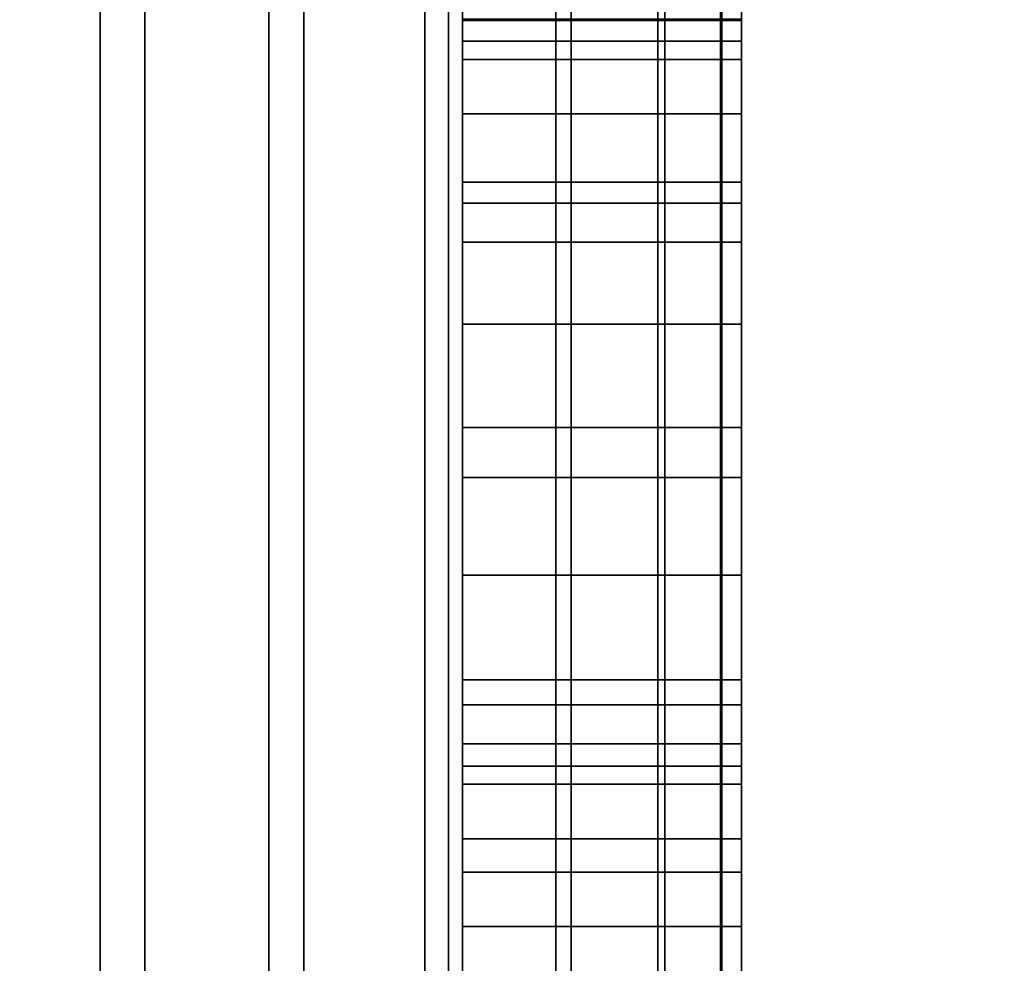
# Model space of a CAD drawing. Extents: x -0.051 to 0.051, y -0.862 to 0.
# Drawn here: x 0.007 to 0.008, y -0.613 to -0.612 of the extents above; entities that cross this region are included whole.
import ezdxf

# ---------------------------------------------------------------- set-up
doc = ezdxf.new("R2010")
doc.units = 0
for name, color, linetype in [('L13_GEH_USE_FARBE', 7, 'CONTINUOUS'), ('L14_SYMBOL_SCHWARZ', 7, 'CONTINUOUS'), ('L15_FUNKTIONSTASTE_ROT', 7, 'CONTINUOUS'), ('L16_FUNK_BLAU1', 7, 'CONTINUOUS'), ('L17_SYMBOL_SCHWARZ1', 7, 'CONTINUOUS'), ('L5_ROHR_FARBE11', 7, 'CONTINUOUS'), ('L6_ROHR_FARBE2', 7, 'CONTINUOUS')]:
    doc.layers.add(name, color=color, linetype=linetype)

msp = doc.modelspace()

# ---------------------------------------------------------------- linework, layer by layer
at = {"layer": 'L13_GEH_USE_FARBE', "color": 253, "invisible_edges": 9}
for points in [[(0.006916, -0.590342, 0.138448), (0.00704, -0.630342, 0.138454), (0.006916, -0.630342, 0.138448), (0.006916, -0.590342, 0.138448)], [(0.00704, -0.630342, 0.138454), (0.006916, -0.590342, 0.138448), (0.00704, -0.590342, 0.138454), (0.00704, -0.630342, 0.138454)], [(0.007072, -0.630342, 0.062403), (0.006953, -0.590342, 0.0624), (0.006953, -0.630342, 0.0624), (0.007072, -0.630342, 0.062403)], [(0.006953, -0.590342, 0.0624), (0.007072, -0.630342, 0.062403), (0.007072, -0.590342, 0.062403), (0.006953, -0.590342, 0.0624)], [(0.00704, -0.590342, 0.138454), (0.007161, -0.630342, 0.138429), (0.00704, -0.630342, 0.138454), (0.00704, -0.590342, 0.138454)], [(0.007161, -0.630342, 0.138429), (0.00704, -0.590342, 0.138454), (0.007161, -0.590342, 0.138429), (0.007161, -0.630342, 0.138429)], [(0.007186, -0.630342, 0.062434), (0.007072, -0.590342, 0.062403), (0.007072, -0.630342, 0.062403), (0.007186, -0.630342, 0.062434)], [(0.007072, -0.590342, 0.062403), (0.007186, -0.630342, 0.062434), (0.007186, -0.590342, 0.062434), (0.007072, -0.590342, 0.062403)], [(0.007161, -0.590342, 0.138429), (0.007273, -0.630342, 0.138374), (0.007161, -0.630342, 0.138429), (0.007161, -0.590342, 0.138429)], [(0.007273, -0.630342, 0.138374), (0.007161, -0.590342, 0.138429), (0.007273, -0.590342, 0.138374), (0.007273, -0.630342, 0.138374)], [(0.00729, -0.630342, 0.062491), (0.007186, -0.590342, 0.062434), (0.007186, -0.630342, 0.062434), (0.00729, -0.630342, 0.062491)], [(0.007186, -0.590342, 0.062434), (0.00729, -0.630342, 0.062491), (0.00729, -0.590342, 0.062491), (0.007186, -0.590342, 0.062434)], [(0.007273, -0.590342, 0.138374), (0.007367, -0.630342, 0.138295), (0.007273, -0.630342, 0.138374), (0.007273, -0.590342, 0.138374)], [(0.007367, -0.630342, 0.138295), (0.007273, -0.590342, 0.138374), (0.007367, -0.590342, 0.138295), (0.007367, -0.630342, 0.138295)], [(0.007378, -0.630342, 0.06257), (0.00729, -0.590342, 0.062491), (0.00729, -0.630342, 0.062491), (0.007378, -0.630342, 0.06257)], [(0.00729, -0.590342, 0.062491), (0.007378, -0.630342, 0.06257), (0.007378, -0.590342, 0.06257), (0.00729, -0.590342, 0.062491)], [(0.007367, -0.590342, 0.138295), (0.00744, -0.630342, 0.138194), (0.007367, -0.630342, 0.138295), (0.007367, -0.590342, 0.138295)], [(0.00744, -0.630342, 0.138194), (0.007367, -0.590342, 0.138295), (0.00744, -0.590342, 0.138194), (0.00744, -0.630342, 0.138194)], [(0.007445, -0.590342, 0.062669), (0.007378, -0.630342, 0.06257), (0.007445, -0.630342, 0.062669), (0.007445, -0.590342, 0.062669)], [(0.007378, -0.630342, 0.06257), (0.007445, -0.590342, 0.062669), (0.007378, -0.590342, 0.06257), (0.007378, -0.630342, 0.06257)], [(0.00744, -0.590342, 0.138194), (0.007485, -0.630342, 0.138078), (0.00744, -0.630342, 0.138194), (0.00744, -0.590342, 0.138194)], [(0.007485, -0.630342, 0.138078), (0.00744, -0.590342, 0.138194), (0.007485, -0.590342, 0.138078), (0.007485, -0.630342, 0.138078)], [(0.007486, -0.590342, 0.06278), (0.007445, -0.630342, 0.062669), (0.007486, -0.630342, 0.06278), (0.007486, -0.590342, 0.06278)], [(0.007445, -0.630342, 0.062669), (0.007486, -0.590342, 0.06278), (0.007445, -0.590342, 0.062669), (0.007445, -0.630342, 0.062669)], [(0.007485, -0.590342, 0.138078), (0.0075, -0.630342, 0.137955), (0.007485, -0.630342, 0.138078), (0.007485, -0.590342, 0.138078)], [(0.0075, -0.630342, 0.137955), (0.007485, -0.590342, 0.138078), (0.0075, -0.590342, 0.137955), (0.0075, -0.630342, 0.137955)], [(0.0075, -0.590342, 0.062897), (0.007486, -0.630342, 0.06278), (0.0075, -0.630342, 0.062897), (0.0075, -0.590342, 0.062897)], [(0.007486, -0.630342, 0.06278), (0.0075, -0.590342, 0.062897), (0.007486, -0.590342, 0.06278), (0.007486, -0.630342, 0.06278)], [(0.0075, -0.626842, 0.065093), (0.0075, -0.590342, 0.062897), (0.0075, -0.630342, 0.062897), (0.0075, -0.626842, 0.065093)], [(0.0075, -0.590342, 0.062897), (0.0075, -0.626842, 0.065093), (0.0075, -0.593842, 0.065093), (0.0075, -0.590342, 0.062897)], [(0.0075, -0.590342, 0.137955), (0.0075, -0.626842, 0.135593), (0.0075, -0.630342, 0.137955), (0.0075, -0.590342, 0.137955)], [(0.0075, -0.626842, 0.135593), (0.0075, -0.590342, 0.137955), (0.0075, -0.593842, 0.135593), (0.0075, -0.626842, 0.135593)], [(0.0075, -0.626842, 0.135593), (0.0063, -0.593842, 0.135593), (0.0063, -0.626842, 0.135593), (0.0075, -0.626842, 0.135593)], [(0.0063, -0.593842, 0.135593), (0.0075, -0.626842, 0.135593), (0.0075, -0.593842, 0.135593), (0.0063, -0.593842, 0.135593)], [(0.0063, -0.593842, 0.065093), (0.0075, -0.626842, 0.065093), (0.0063, -0.626842, 0.065093), (0.0063, -0.593842, 0.065093)], [(0.0075, -0.626842, 0.065093), (0.0063, -0.593842, 0.065093), (0.0075, -0.593842, 0.065093), (0.0075, -0.626842, 0.065093)]]:
    msp.add_3dface(points, dxfattribs=at)
at = {"layer": 'L14_SYMBOL_SCHWARZ', "color": 7}
for points, invisible_edges in [([(0.0073, -0.612404, 0.114685), (0.0073, -0.612266, 0.113946), (0.0073, -0.611916, 0.114813), (0.0073, -0.612404, 0.114685)], 11), ([(0.0073, -0.612404, 0.117812), (0.0073, -0.612266, 0.117074), (0.0073, -0.611916, 0.117941), (0.0073, -0.612404, 0.117812)], 11), ([(0.0073, -0.611916, 0.114813), (0.0075, -0.612404, 0.114685), (0.0073, -0.612404, 0.114685), (0.0073, -0.611916, 0.114813)], 9), ([(0.0075, -0.612404, 0.114685), (0.0073, -0.611916, 0.114813), (0.0075, -0.611916, 0.114813), (0.0075, -0.612404, 0.114685)], 9), ([(0.0073, -0.611916, 0.117941), (0.0075, -0.612404, 0.117812), (0.0073, -0.612404, 0.117812), (0.0073, -0.611916, 0.117941)], 9), ([(0.0075, -0.612404, 0.117812), (0.0073, -0.611916, 0.117941), (0.0075, -0.611916, 0.117941), (0.0075, -0.612404, 0.117812)], 9), ([(0.0075, -0.612266, 0.113946), (0.0075, -0.612404, 0.114685), (0.0075, -0.611916, 0.114813), (0.0075, -0.612266, 0.113946)], 13), ([(0.0075, -0.612266, 0.117074), (0.0075, -0.612404, 0.117812), (0.0075, -0.611916, 0.117941), (0.0075, -0.612266, 0.117074)], 13), ([(0.0073, -0.612404, 0.114685), (0.0073, -0.612779, 0.113848), (0.0073, -0.612266, 0.113946), (0.0073, -0.612404, 0.114685)], 13), ([(0.0073, -0.612404, 0.117812), (0.0073, -0.612779, 0.116975), (0.0073, -0.612266, 0.117074), (0.0073, -0.612404, 0.117812)], 13), ([(0.0075, -0.612779, 0.113848), (0.0073, -0.612266, 0.113946), (0.0073, -0.612779, 0.113848), (0.0075, -0.612779, 0.113848)], 9), ([(0.0073, -0.612266, 0.113946), (0.0075, -0.612779, 0.113848), (0.0075, -0.612266, 0.113946), (0.0073, -0.612266, 0.113946)], 9), ([(0.0075, -0.612779, 0.116975), (0.0073, -0.612266, 0.117074), (0.0073, -0.612779, 0.116975), (0.0075, -0.612779, 0.116975)], 9), ([(0.0073, -0.612266, 0.117074), (0.0075, -0.612779, 0.116975), (0.0075, -0.612266, 0.117074), (0.0073, -0.612266, 0.117074)], 9), ([(0.0075, -0.612779, 0.113848), (0.0075, -0.612404, 0.114685), (0.0075, -0.612266, 0.113946), (0.0075, -0.612779, 0.113848)], 11), ([(0.0075, -0.612779, 0.116975), (0.0075, -0.612404, 0.117812), (0.0075, -0.612266, 0.117074), (0.0075, -0.612779, 0.116975)], 11), ([(0.0073, -0.612899, 0.114589), (0.0073, -0.612779, 0.113848), (0.0073, -0.612404, 0.114685), (0.0073, -0.612899, 0.114589)], 11), ([(0.0073, -0.612899, 0.117716), (0.0073, -0.612779, 0.116975), (0.0073, -0.612404, 0.117812), (0.0073, -0.612899, 0.117716)], 11), ([(0.0073, -0.612404, 0.114685), (0.0075, -0.612899, 0.114589), (0.0073, -0.612899, 0.114589), (0.0073, -0.612404, 0.114685)], 9), ([(0.0075, -0.612899, 0.114589), (0.0073, -0.612404, 0.114685), (0.0075, -0.612404, 0.114685), (0.0075, -0.612899, 0.114589)], 9), ([(0.0073, -0.612404, 0.117812), (0.0075, -0.612899, 0.117716), (0.0073, -0.612899, 0.117716), (0.0073, -0.612404, 0.117812)], 9), ([(0.0075, -0.612899, 0.117716), (0.0073, -0.612404, 0.117812), (0.0075, -0.612404, 0.117812), (0.0075, -0.612899, 0.117716)], 9), ([(0.0075, -0.612779, 0.113848), (0.0075, -0.612899, 0.114589), (0.0075, -0.612404, 0.114685), (0.0075, -0.612779, 0.113848)], 13), ([(0.0075, -0.612779, 0.116975), (0.0075, -0.612899, 0.117716), (0.0075, -0.612404, 0.117812), (0.0075, -0.612779, 0.116975)], 13), ([(0.0073, -0.612899, 0.114589), (0.0073, -0.613298, 0.113781), (0.0073, -0.612779, 0.113848), (0.0073, -0.612899, 0.114589)], 13), ([(0.0073, -0.612899, 0.117716), (0.0073, -0.613298, 0.116909), (0.0073, -0.612779, 0.116975), (0.0073, -0.612899, 0.117716)], 13), ([(0.0075, -0.613298, 0.113781), (0.0073, -0.612779, 0.113848), (0.0073, -0.613298, 0.113781), (0.0075, -0.613298, 0.113781)], 9), ([(0.0073, -0.612779, 0.113848), (0.0075, -0.613298, 0.113781), (0.0075, -0.612779, 0.113848), (0.0073, -0.612779, 0.113848)], 9), ([(0.0075, -0.613298, 0.116909), (0.0073, -0.612779, 0.116975), (0.0073, -0.613298, 0.116909), (0.0075, -0.613298, 0.116909)], 9), ([(0.0073, -0.612779, 0.116975), (0.0075, -0.613298, 0.116909), (0.0075, -0.612779, 0.116975), (0.0073, -0.612779, 0.116975)], 9), ([(0.0075, -0.613298, 0.113781), (0.0075, -0.612899, 0.114589), (0.0075, -0.612779, 0.113848), (0.0075, -0.613298, 0.113781)], 11), ([(0.0075, -0.613298, 0.116909), (0.0075, -0.612899, 0.117716), (0.0075, -0.612779, 0.116975), (0.0075, -0.613298, 0.116909)], 11), ([(0.0073, -0.613398, 0.114526), (0.0073, -0.613298, 0.113781), (0.0073, -0.612899, 0.114589), (0.0073, -0.613398, 0.114526)], 11), ([(0.0073, -0.613398, 0.117653), (0.0073, -0.613298, 0.116909), (0.0073, -0.612899, 0.117716), (0.0073, -0.613398, 0.117653)], 11), ([(0.0073, -0.612899, 0.114589), (0.0075, -0.613398, 0.114526), (0.0073, -0.613398, 0.114526), (0.0073, -0.612899, 0.114589)], 9), ([(0.0075, -0.613398, 0.114526), (0.0073, -0.612899, 0.114589), (0.0075, -0.612899, 0.114589), (0.0075, -0.613398, 0.114526)], 9), ([(0.0073, -0.612899, 0.117716), (0.0075, -0.613398, 0.117653), (0.0073, -0.613398, 0.117653), (0.0073, -0.612899, 0.117716)], 9), ([(0.0075, -0.613398, 0.117653), (0.0073, -0.612899, 0.117716), (0.0075, -0.612899, 0.117716), (0.0075, -0.613398, 0.117653)], 9), ([(0.0075, -0.613298, 0.113781), (0.0075, -0.613398, 0.114526), (0.0075, -0.612899, 0.114589), (0.0075, -0.613298, 0.113781)], 13), ([(0.0075, -0.613298, 0.116909), (0.0075, -0.613398, 0.117653), (0.0075, -0.612899, 0.117716), (0.0075, -0.613298, 0.116909)], 13)]:
    msp.add_3dface(points, dxfattribs=dict(at, invisible_edges=invisible_edges))
at = {"layer": 'L15_FUNKTIONSTASTE_ROT', "color": 1}
for points, invisible_edges in [([(0.0063, -0.592842, 0.100093), (0.0073, -0.627842, 0.100093), (0.0063, -0.627842, 0.100093), (0.0063, -0.592842, 0.100093)], 9), ([(0.0073, -0.627842, 0.100093), (0.0063, -0.592842, 0.100093), (0.0073, -0.592842, 0.100093), (0.0073, -0.627842, 0.100093)], 9), ([(0.0073, -0.592842, 0.100093), (0.0073, -0.627842, 0.066093), (0.0073, -0.627842, 0.100093), (0.0073, -0.592842, 0.100093)], 9), ([(0.0073, -0.627842, 0.066093), (0.0073, -0.592842, 0.100093), (0.0073, -0.627808, 0.065834), (0.0073, -0.627842, 0.066093)], 11), ([(0.0073, -0.627808, 0.065834), (0.0073, -0.592842, 0.100093), (0.0073, -0.627708, 0.065593), (0.0073, -0.627808, 0.065834)], 11), ([(0.0073, -0.627708, 0.065593), (0.0073, -0.592842, 0.100093), (0.0073, -0.627549, 0.065386), (0.0073, -0.627708, 0.065593)], 11), ([(0.0073, -0.627549, 0.065386), (0.0073, -0.592842, 0.100093), (0.0073, -0.627342, 0.065227), (0.0073, -0.627549, 0.065386)], 11), ([(0.0073, -0.627342, 0.065227), (0.0073, -0.592842, 0.100093), (0.0073, -0.627101, 0.065127), (0.0073, -0.627342, 0.065227)], 11), ([(0.0073, -0.627101, 0.065127), (0.0073, -0.592842, 0.100093), (0.0073, -0.626842, 0.065093), (0.0073, -0.627101, 0.065127)], 11), ([(0.0073, -0.626842, 0.065093), (0.0073, -0.592842, 0.100093), (0.0073, -0.593842, 0.065093), (0.0073, -0.626842, 0.065093)], 11), ([(0.0073, -0.626842, 0.065093), (0.0063, -0.593842, 0.065093), (0.0063, -0.626842, 0.065093), (0.0073, -0.626842, 0.065093)], 9), ([(0.0063, -0.593842, 0.065093), (0.0073, -0.626842, 0.065093), (0.0073, -0.593842, 0.065093), (0.0063, -0.593842, 0.065093)], 9)]:
    msp.add_3dface(points, dxfattribs=dict(at, invisible_edges=invisible_edges))
at = {"layer": 'L16_FUNK_BLAU1', "color": 152}
for points, invisible_edges in [([(0.0073, -0.627842, 0.100093), (0.0063, -0.592842, 0.100093), (0.0063, -0.627842, 0.100093), (0.0073, -0.627842, 0.100093)], 9), ([(0.0063, -0.592842, 0.100093), (0.0073, -0.627842, 0.100093), (0.0073, -0.592842, 0.100093), (0.0063, -0.592842, 0.100093)], 9), ([(0.0073, -0.627842, 0.100093), (0.0073, -0.627808, 0.134852), (0.0073, -0.592842, 0.100093), (0.0073, -0.627842, 0.100093)], 11), ([(0.0073, -0.592842, 0.100093), (0.0073, -0.627808, 0.134852), (0.0073, -0.627708, 0.135093), (0.0073, -0.592842, 0.100093)], 13), ([(0.0073, -0.592842, 0.100093), (0.0073, -0.627708, 0.135093), (0.0073, -0.627549, 0.1353), (0.0073, -0.592842, 0.100093)], 13), ([(0.0073, -0.592842, 0.100093), (0.0073, -0.627549, 0.1353), (0.0073, -0.627342, 0.135459), (0.0073, -0.592842, 0.100093)], 13), ([(0.0073, -0.592842, 0.100093), (0.0073, -0.627342, 0.135459), (0.0073, -0.627101, 0.135559), (0.0073, -0.592842, 0.100093)], 13), ([(0.0073, -0.592842, 0.100093), (0.0073, -0.627101, 0.135559), (0.0073, -0.626842, 0.135593), (0.0073, -0.592842, 0.100093)], 13), ([(0.0073, -0.592842, 0.100093), (0.0073, -0.626842, 0.135593), (0.0073, -0.593842, 0.135593), (0.0073, -0.592842, 0.100093)], 13), ([(0.0063, -0.593842, 0.135593), (0.0073, -0.626842, 0.135593), (0.0063, -0.626842, 0.135593), (0.0063, -0.593842, 0.135593)], 9), ([(0.0073, -0.626842, 0.135593), (0.0063, -0.593842, 0.135593), (0.0073, -0.593842, 0.135593), (0.0073, -0.626842, 0.135593)], 9)]:
    msp.add_3dface(points, dxfattribs=dict(at, invisible_edges=invisible_edges))
at = {"layer": 'L17_SYMBOL_SCHWARZ1', "color": 7}
for points, invisible_edges in [([(0.0073, -0.610612, 0.080093), (0.0073, -0.607568, 0.080613), (0.0073, -0.612616, 0.080613), (0.0073, -0.610612, 0.080093)], 9), ([(0.0073, -0.610612, 0.080093), (0.0073, -0.607568, 0.080613), (0.0073, -0.612616, 0.080613), (0.0073, -0.610612, 0.080093)], 9), ([(0.0073, -0.607568, 0.080613), (0.0075, -0.612616, 0.080613), (0.0073, -0.612616, 0.080613), (0.0073, -0.607568, 0.080613)], 9), ([(0.0075, -0.612616, 0.080613), (0.0073, -0.607568, 0.080613), (0.0075, -0.607568, 0.080613), (0.0075, -0.612616, 0.080613)], 9), ([(0.0073, -0.607568, 0.080613), (0.0075, -0.612616, 0.080613), (0.0073, -0.612616, 0.080613), (0.0073, -0.607568, 0.080613)], 9), ([(0.0075, -0.612616, 0.080613), (0.0073, -0.607568, 0.080613), (0.0075, -0.607568, 0.080613), (0.0075, -0.612616, 0.080613)], 9), ([(0.0075, -0.607568, 0.080613), (0.0075, -0.610612, 0.080093), (0.0075, -0.612616, 0.080613), (0.0075, -0.607568, 0.080613)], 9), ([(0.0075, -0.607568, 0.080613), (0.0075, -0.610612, 0.080093), (0.0075, -0.612616, 0.080613), (0.0075, -0.607568, 0.080613)], 9), ([(0.0073, -0.610612, 0.080093), (0.0073, -0.613252, 0.080743), (0.0073, -0.613388, 0.080093), (0.0073, -0.610612, 0.080093)], 9), ([(0.0073, -0.613252, 0.080743), (0.0073, -0.610612, 0.080093), (0.0073, -0.612616, 0.080613), (0.0073, -0.613252, 0.080743)], 9), ([(0.0073, -0.610612, 0.080093), (0.0073, -0.613252, 0.080743), (0.0073, -0.613388, 0.080093), (0.0073, -0.610612, 0.080093)], 9), ([(0.0073, -0.613252, 0.080743), (0.0073, -0.610612, 0.080093), (0.0073, -0.612616, 0.080613), (0.0073, -0.613252, 0.080743)], 9), ([(0.0075, -0.613388, 0.080093), (0.0073, -0.610612, 0.080093), (0.0073, -0.613388, 0.080093), (0.0075, -0.613388, 0.080093)], 9), ([(0.0073, -0.610612, 0.080093), (0.0075, -0.613388, 0.080093), (0.0075, -0.610612, 0.080093), (0.0073, -0.610612, 0.080093)], 9), ([(0.0075, -0.613388, 0.080093), (0.0073, -0.610612, 0.080093), (0.0073, -0.613388, 0.080093), (0.0075, -0.613388, 0.080093)], 9), ([(0.0073, -0.610612, 0.080093), (0.0075, -0.613388, 0.080093), (0.0075, -0.610612, 0.080093), (0.0073, -0.610612, 0.080093)], 9), ([(0.0075, -0.613252, 0.080743), (0.0075, -0.610612, 0.080093), (0.0075, -0.613388, 0.080093), (0.0075, -0.613252, 0.080743)], 9), ([(0.0075, -0.610612, 0.080093), (0.0075, -0.613252, 0.080743), (0.0075, -0.612616, 0.080613), (0.0075, -0.610612, 0.080093)], 9), ([(0.0075, -0.613252, 0.080743), (0.0075, -0.610612, 0.080093), (0.0075, -0.613388, 0.080093), (0.0075, -0.613252, 0.080743)], 9), ([(0.0075, -0.610612, 0.080093), (0.0075, -0.613252, 0.080743), (0.0075, -0.612616, 0.080613), (0.0075, -0.610612, 0.080093)], 9), ([(0.0073, -0.611939, 0.086181), (0.0073, -0.612287, 0.086591), (0.0073, -0.612447, 0.086349), (0.0073, -0.611939, 0.086181)], 8), ([(0.0073, -0.612447, 0.086349), (0.0073, -0.612068, 0.085959), (0.0073, -0.611939, 0.086181), (0.0073, -0.612447, 0.086349)], 9), ([(0.0073, -0.611939, 0.086181), (0.0073, -0.612287, 0.086591), (0.0073, -0.612447, 0.086349), (0.0073, -0.611939, 0.086181)], 8), ([(0.0073, -0.612447, 0.086349), (0.0073, -0.612068, 0.085959), (0.0073, -0.611939, 0.086181), (0.0073, -0.612447, 0.086349)], 9), ([(0.0075, -0.612068, 0.085959), (0.0075, -0.612447, 0.086349), (0.0075, -0.611939, 0.086181), (0.0075, -0.612068, 0.085959)], 9), ([(0.0075, -0.611939, 0.086181), (0.0075, -0.612447, 0.086349), (0.0075, -0.612287, 0.086591), (0.0075, -0.611939, 0.086181)], 8), ([(0.0075, -0.612068, 0.085959), (0.0075, -0.612447, 0.086349), (0.0075, -0.611939, 0.086181), (0.0075, -0.612068, 0.085959)], 9), ([(0.0075, -0.611939, 0.086181), (0.0075, -0.612447, 0.086349), (0.0075, -0.612287, 0.086591), (0.0075, -0.611939, 0.086181)], 8), ([(0.0073, -0.612068, 0.085959), (0.0073, -0.612447, 0.086349), (0.0073, -0.61258, 0.086092), (0.0073, -0.612068, 0.085959)], 9), ([(0.0073, -0.61258, 0.086092), (0.0073, -0.61217, 0.085723), (0.0073, -0.612068, 0.085959), (0.0073, -0.61258, 0.086092)], 9), ([(0.0073, -0.612068, 0.085959), (0.0073, -0.612447, 0.086349), (0.0073, -0.61258, 0.086092), (0.0073, -0.612068, 0.085959)], 9), ([(0.0073, -0.61258, 0.086092), (0.0073, -0.61217, 0.085723), (0.0073, -0.612068, 0.085959), (0.0073, -0.61258, 0.086092)], 9), ([(0.0075, -0.61217, 0.085723), (0.0075, -0.61258, 0.086092), (0.0075, -0.612068, 0.085959), (0.0075, -0.61217, 0.085723)], 9), ([(0.0075, -0.612447, 0.086349), (0.0075, -0.612068, 0.085959), (0.0075, -0.61258, 0.086092), (0.0075, -0.612447, 0.086349)], 9), ([(0.0075, -0.61217, 0.085723), (0.0075, -0.61258, 0.086092), (0.0075, -0.612068, 0.085959), (0.0075, -0.61217, 0.085723)], 9), ([(0.0075, -0.612447, 0.086349), (0.0075, -0.612068, 0.085959), (0.0075, -0.61258, 0.086092), (0.0075, -0.612447, 0.086349)], 9), ([(0.0073, -0.61217, 0.085723), (0.0073, -0.61258, 0.086092), (0.0073, -0.612686, 0.085822), (0.0073, -0.61217, 0.085723)], 9), ([(0.0073, -0.612686, 0.085822), (0.0073, -0.612243, 0.085476), (0.0073, -0.61217, 0.085723), (0.0073, -0.612686, 0.085822)], 9), ([(0.0073, -0.61217, 0.085723), (0.0073, -0.61258, 0.086092), (0.0073, -0.612686, 0.085822), (0.0073, -0.61217, 0.085723)], 9), ([(0.0073, -0.612686, 0.085822), (0.0073, -0.612243, 0.085476), (0.0073, -0.61217, 0.085723), (0.0073, -0.612686, 0.085822)], 9), ([(0.0075, -0.612243, 0.085476), (0.0075, -0.612686, 0.085822), (0.0075, -0.61217, 0.085723), (0.0075, -0.612243, 0.085476)], 9), ([(0.0075, -0.61258, 0.086092), (0.0075, -0.61217, 0.085723), (0.0075, -0.612686, 0.085822), (0.0075, -0.61258, 0.086092)], 9), ([(0.0075, -0.612243, 0.085476), (0.0075, -0.612686, 0.085822), (0.0075, -0.61217, 0.085723), (0.0075, -0.612243, 0.085476)], 9), ([(0.0075, -0.61258, 0.086092), (0.0075, -0.61217, 0.085723), (0.0075, -0.612686, 0.085822), (0.0075, -0.61258, 0.086092)], 9), ([(0.0073, -0.612243, 0.085476), (0.0073, -0.612686, 0.085822), (0.0073, -0.612761, 0.085542), (0.0073, -0.612243, 0.085476)], 9), ([(0.0073, -0.612761, 0.085542), (0.0073, -0.612288, 0.085223), (0.0073, -0.612243, 0.085476), (0.0073, -0.612761, 0.085542)], 9), ([(0.0073, -0.612243, 0.085476), (0.0073, -0.612686, 0.085822), (0.0073, -0.612761, 0.085542), (0.0073, -0.612243, 0.085476)], 9), ([(0.0073, -0.612761, 0.085542), (0.0073, -0.612288, 0.085223), (0.0073, -0.612243, 0.085476), (0.0073, -0.612761, 0.085542)], 9), ([(0.0075, -0.612243, 0.085476), (0.0073, -0.612288, 0.085223), (0.0075, -0.612288, 0.085223), (0.0075, -0.612243, 0.085476)], 9), ([(0.0073, -0.612288, 0.085223), (0.0075, -0.612243, 0.085476), (0.0073, -0.612243, 0.085476), (0.0073, -0.612288, 0.085223)], 9), ([(0.0075, -0.612243, 0.085476), (0.0073, -0.612288, 0.085223), (0.0075, -0.612288, 0.085223), (0.0075, -0.612243, 0.085476)], 9), ([(0.0073, -0.612288, 0.085223), (0.0075, -0.612243, 0.085476), (0.0073, -0.612243, 0.085476), (0.0073, -0.612288, 0.085223)], 9), ([(0.0075, -0.612288, 0.085223), (0.0075, -0.612761, 0.085542), (0.0075, -0.612243, 0.085476), (0.0075, -0.612288, 0.085223)], 9), ([(0.0075, -0.612686, 0.085822), (0.0075, -0.612243, 0.085476), (0.0075, -0.612761, 0.085542), (0.0075, -0.612686, 0.085822)], 9), ([(0.0075, -0.612288, 0.085223), (0.0075, -0.612761, 0.085542), (0.0075, -0.612243, 0.085476), (0.0075, -0.612288, 0.085223)], 9), ([(0.0075, -0.612686, 0.085822), (0.0075, -0.612243, 0.085476), (0.0075, -0.612761, 0.085542), (0.0075, -0.612686, 0.085822)], 9), ([(0.0073, -0.612447, 0.086349), (0.0075, -0.612287, 0.086591), (0.0075, -0.612447, 0.086349), (0.0073, -0.612447, 0.086349)], 9), ([(0.0075, -0.612287, 0.086591), (0.0073, -0.612447, 0.086349), (0.0073, -0.612287, 0.086591), (0.0075, -0.612287, 0.086591)], 9), ([(0.0073, -0.612447, 0.086349), (0.0075, -0.612287, 0.086591), (0.0075, -0.612447, 0.086349), (0.0073, -0.612447, 0.086349)], 9), ([(0.0075, -0.612287, 0.086591), (0.0073, -0.612447, 0.086349), (0.0073, -0.612287, 0.086591), (0.0075, -0.612287, 0.086591)], 9), ([(0.0073, -0.612288, 0.085223), (0.0073, -0.612761, 0.085542), (0.0073, -0.612807, 0.085256), (0.0073, -0.612288, 0.085223)], 9), ([(0.0073, -0.612807, 0.085256), (0.0073, -0.612303, 0.084967), (0.0073, -0.612288, 0.085223), (0.0073, -0.612807, 0.085256)], 9), ([(0.0073, -0.612288, 0.085223), (0.0073, -0.612761, 0.085542), (0.0073, -0.612807, 0.085256), (0.0073, -0.612288, 0.085223)], 9), ([(0.0073, -0.612807, 0.085256), (0.0073, -0.612303, 0.084967), (0.0073, -0.612288, 0.085223), (0.0073, -0.612807, 0.085256)], 9), ([(0.0075, -0.612288, 0.085223), (0.0073, -0.612303, 0.084967), (0.0075, -0.612303, 0.084967), (0.0075, -0.612288, 0.085223)], 9), ([(0.0073, -0.612303, 0.084967), (0.0075, -0.612288, 0.085223), (0.0073, -0.612288, 0.085223), (0.0073, -0.612303, 0.084967)], 9), ([(0.0075, -0.612288, 0.085223), (0.0073, -0.612303, 0.084967), (0.0075, -0.612303, 0.084967), (0.0075, -0.612288, 0.085223)], 9), ([(0.0073, -0.612303, 0.084967), (0.0075, -0.612288, 0.085223), (0.0073, -0.612288, 0.085223), (0.0073, -0.612303, 0.084967)], 9), ([(0.0075, -0.612303, 0.084967), (0.0075, -0.612807, 0.085256), (0.0075, -0.612288, 0.085223), (0.0075, -0.612303, 0.084967)], 9), ([(0.0075, -0.612761, 0.085542), (0.0075, -0.612288, 0.085223), (0.0075, -0.612807, 0.085256), (0.0075, -0.612761, 0.085542)], 9), ([(0.0075, -0.612303, 0.084967), (0.0075, -0.612807, 0.085256), (0.0075, -0.612288, 0.085223), (0.0075, -0.612303, 0.084967)], 9), ([(0.0075, -0.612761, 0.085542), (0.0075, -0.612288, 0.085223), (0.0075, -0.612807, 0.085256), (0.0075, -0.612761, 0.085542)], 9), ([(0.0073, -0.612303, 0.084967), (0.0073, -0.612807, 0.085256), (0.0073, -0.612823, 0.084967), (0.0073, -0.612303, 0.084967)], 9), ([(0.0073, -0.612823, 0.081492), (0.0073, -0.612303, 0.084967), (0.0073, -0.612823, 0.084967), (0.0073, -0.612823, 0.081492)], 9), ([(0.0073, -0.612303, 0.084967), (0.0073, -0.612823, 0.081492), (0.0073, -0.612303, 0.081492), (0.0073, -0.612303, 0.084967)], 9), ([(0.0073, -0.612823, 0.081492), (0.0073, -0.612316, 0.081302), (0.0073, -0.612303, 0.081492), (0.0073, -0.612823, 0.081492)], 9), ([(0.0073, -0.612303, 0.084967), (0.0073, -0.612807, 0.085256), (0.0073, -0.612823, 0.084967), (0.0073, -0.612303, 0.084967)], 9), ([(0.0073, -0.612823, 0.081492), (0.0073, -0.612303, 0.084967), (0.0073, -0.612823, 0.084967), (0.0073, -0.612823, 0.081492)], 9), ([(0.0073, -0.612303, 0.084967), (0.0073, -0.612823, 0.081492), (0.0073, -0.612303, 0.081492), (0.0073, -0.612303, 0.084967)], 9), ([(0.0073, -0.612823, 0.081492), (0.0073, -0.612316, 0.081302), (0.0073, -0.612303, 0.081492), (0.0073, -0.612823, 0.081492)], 9), ([(0.0075, -0.612303, 0.081492), (0.0073, -0.612316, 0.081302), (0.0075, -0.612316, 0.081302), (0.0075, -0.612303, 0.081492)], 9), ([(0.0073, -0.612316, 0.081302), (0.0075, -0.612303, 0.081492), (0.0073, -0.612303, 0.081492), (0.0073, -0.612316, 0.081302)], 9), ([(0.0075, -0.612303, 0.084967), (0.0073, -0.612303, 0.081492), (0.0075, -0.612303, 0.081492), (0.0075, -0.612303, 0.084967)], 9), ([(0.0073, -0.612303, 0.081492), (0.0075, -0.612303, 0.084967), (0.0073, -0.612303, 0.084967), (0.0073, -0.612303, 0.081492)], 9), ([(0.0075, -0.612303, 0.081492), (0.0073, -0.612316, 0.081302), (0.0075, -0.612316, 0.081302), (0.0075, -0.612303, 0.081492)], 9), ([(0.0073, -0.612316, 0.081302), (0.0075, -0.612303, 0.081492), (0.0073, -0.612303, 0.081492), (0.0073, -0.612316, 0.081302)], 9), ([(0.0075, -0.612303, 0.084967), (0.0073, -0.612303, 0.081492), (0.0075, -0.612303, 0.081492), (0.0075, -0.612303, 0.084967)], 9), ([(0.0073, -0.612303, 0.081492), (0.0075, -0.612303, 0.084967), (0.0073, -0.612303, 0.084967), (0.0073, -0.612303, 0.081492)], 9), ([(0.0075, -0.612316, 0.081302), (0.0075, -0.612823, 0.081492), (0.0075, -0.612303, 0.081492), (0.0075, -0.612316, 0.081302)], 9), ([(0.0075, -0.612303, 0.084967), (0.0075, -0.612823, 0.081492), (0.0075, -0.612823, 0.084967), (0.0075, -0.612303, 0.084967)], 9), ([(0.0075, -0.612823, 0.081492), (0.0075, -0.612303, 0.084967), (0.0075, -0.612303, 0.081492), (0.0075, -0.612823, 0.081492)], 9), ([(0.0075, -0.612807, 0.085256), (0.0075, -0.612303, 0.084967), (0.0075, -0.612823, 0.084967), (0.0075, -0.612807, 0.085256)], 9), ([(0.0075, -0.612316, 0.081302), (0.0075, -0.612823, 0.081492), (0.0075, -0.612303, 0.081492), (0.0075, -0.612316, 0.081302)], 9), ([(0.0075, -0.612303, 0.084967), (0.0075, -0.612823, 0.081492), (0.0075, -0.612823, 0.084967), (0.0075, -0.612303, 0.084967)], 9), ([(0.0075, -0.612823, 0.081492), (0.0075, -0.612303, 0.084967), (0.0075, -0.612303, 0.081492), (0.0075, -0.612823, 0.081492)], 9), ([(0.0075, -0.612807, 0.085256), (0.0075, -0.612303, 0.084967), (0.0075, -0.612823, 0.084967), (0.0075, -0.612807, 0.085256)], 9), ([(0.0073, -0.612316, 0.081302), (0.0073, -0.612823, 0.081492), (0.0073, -0.612836, 0.081342), (0.0073, -0.612316, 0.081302)], 9), ([(0.0073, -0.612836, 0.081342), (0.0073, -0.612355, 0.081116), (0.0073, -0.612316, 0.081302), (0.0073, -0.612836, 0.081342)], 9), ([(0.0073, -0.612316, 0.081302), (0.0073, -0.612823, 0.081492), (0.0073, -0.612836, 0.081342), (0.0073, -0.612316, 0.081302)], 9), ([(0.0073, -0.612836, 0.081342), (0.0073, -0.612355, 0.081116), (0.0073, -0.612316, 0.081302), (0.0073, -0.612836, 0.081342)], 9), ([(0.0075, -0.612316, 0.081302), (0.0073, -0.612355, 0.081116), (0.0075, -0.612355, 0.081116), (0.0075, -0.612316, 0.081302)], 9), ([(0.0073, -0.612355, 0.081116), (0.0075, -0.612316, 0.081302), (0.0073, -0.612316, 0.081302), (0.0073, -0.612355, 0.081116)], 9), ([(0.0075, -0.612316, 0.081302), (0.0073, -0.612355, 0.081116), (0.0075, -0.612355, 0.081116), (0.0075, -0.612316, 0.081302)], 9), ([(0.0073, -0.612355, 0.081116), (0.0075, -0.612316, 0.081302), (0.0073, -0.612316, 0.081302), (0.0073, -0.612355, 0.081116)], 9), ([(0.0075, -0.612355, 0.081116), (0.0075, -0.612836, 0.081342), (0.0075, -0.612316, 0.081302), (0.0075, -0.612355, 0.081116)], 9), ([(0.0075, -0.612823, 0.081492), (0.0075, -0.612316, 0.081302), (0.0075, -0.612836, 0.081342), (0.0075, -0.612823, 0.081492)], 9), ([(0.0075, -0.612355, 0.081116), (0.0075, -0.612836, 0.081342), (0.0075, -0.612316, 0.081302), (0.0075, -0.612355, 0.081116)], 9), ([(0.0075, -0.612823, 0.081492), (0.0075, -0.612316, 0.081302), (0.0075, -0.612836, 0.081342), (0.0075, -0.612823, 0.081492)], 9), ([(0.0073, -0.612355, 0.081116), (0.0073, -0.612875, 0.081197), (0.0073, -0.612419, 0.080937), (0.0073, -0.612355, 0.081116)], 8), ([(0.0073, -0.612355, 0.081116), (0.0073, -0.612836, 0.081342), (0.0073, -0.612875, 0.081197), (0.0073, -0.612355, 0.081116)], 9), ([(0.0073, -0.612355, 0.081116), (0.0073, -0.612875, 0.081197), (0.0073, -0.612419, 0.080937), (0.0073, -0.612355, 0.081116)], 8), ([(0.0073, -0.612355, 0.081116), (0.0073, -0.612836, 0.081342), (0.0073, -0.612875, 0.081197), (0.0073, -0.612355, 0.081116)], 9), ([(0.0075, -0.612355, 0.081116), (0.0073, -0.612419, 0.080937), (0.0075, -0.612419, 0.080937), (0.0075, -0.612355, 0.081116)], 9), ([(0.0073, -0.612419, 0.080937), (0.0075, -0.612355, 0.081116), (0.0073, -0.612355, 0.081116), (0.0073, -0.612419, 0.080937)], 9), ([(0.0075, -0.612355, 0.081116), (0.0073, -0.612419, 0.080937), (0.0075, -0.612419, 0.080937), (0.0075, -0.612355, 0.081116)], 9), ([(0.0073, -0.612419, 0.080937), (0.0075, -0.612355, 0.081116), (0.0073, -0.612355, 0.081116), (0.0073, -0.612419, 0.080937)], 9), ([(0.0075, -0.612355, 0.081116), (0.0075, -0.612419, 0.080937), (0.0075, -0.612875, 0.081197), (0.0075, -0.612355, 0.081116)], 8), ([(0.0075, -0.612836, 0.081342), (0.0075, -0.612355, 0.081116), (0.0075, -0.612875, 0.081197), (0.0075, -0.612836, 0.081342)], 9), ([(0.0075, -0.612355, 0.081116), (0.0075, -0.612419, 0.080937), (0.0075, -0.612875, 0.081197), (0.0075, -0.612355, 0.081116)], 8), ([(0.0075, -0.612836, 0.081342), (0.0075, -0.612355, 0.081116), (0.0075, -0.612875, 0.081197), (0.0075, -0.612836, 0.081342)], 9), ([(0.0073, -0.612875, 0.081197), (0.0073, -0.612506, 0.080768), (0.0073, -0.612419, 0.080937), (0.0073, -0.612875, 0.081197)], 9), ([(0.0073, -0.612875, 0.081197), (0.0073, -0.612506, 0.080768), (0.0073, -0.612419, 0.080937), (0.0073, -0.612875, 0.081197)], 9), ([(0.0075, -0.612419, 0.080937), (0.0073, -0.612506, 0.080768), (0.0075, -0.612506, 0.080768), (0.0075, -0.612419, 0.080937)], 9), ([(0.0073, -0.612506, 0.080768), (0.0075, -0.612419, 0.080937), (0.0073, -0.612419, 0.080937), (0.0073, -0.612506, 0.080768)], 9), ([(0.0075, -0.612419, 0.080937), (0.0073, -0.612506, 0.080768), (0.0075, -0.612506, 0.080768), (0.0075, -0.612419, 0.080937)], 9), ([(0.0073, -0.612506, 0.080768), (0.0075, -0.612419, 0.080937), (0.0073, -0.612419, 0.080937), (0.0073, -0.612506, 0.080768)], 9), ([(0.0075, -0.612506, 0.080768), (0.0075, -0.612875, 0.081197), (0.0075, -0.612419, 0.080937), (0.0075, -0.612506, 0.080768)], 9), ([(0.0075, -0.612506, 0.080768), (0.0075, -0.612875, 0.081197), (0.0075, -0.612419, 0.080937), (0.0075, -0.612506, 0.080768)], 9), ([(0.0073, -0.61258, 0.086092), (0.0075, -0.612447, 0.086349), (0.0075, -0.61258, 0.086092), (0.0073, -0.61258, 0.086092)], 9), ([(0.0075, -0.612447, 0.086349), (0.0073, -0.61258, 0.086092), (0.0073, -0.612447, 0.086349), (0.0075, -0.612447, 0.086349)], 9), ([(0.0073, -0.61258, 0.086092), (0.0075, -0.612447, 0.086349), (0.0075, -0.61258, 0.086092), (0.0073, -0.61258, 0.086092)], 9), ([(0.0075, -0.612447, 0.086349), (0.0073, -0.61258, 0.086092), (0.0073, -0.612447, 0.086349), (0.0075, -0.612447, 0.086349)], 9), ([(0.0073, -0.612506, 0.080768), (0.0073, -0.612875, 0.081197), (0.0073, -0.612938, 0.08106), (0.0073, -0.612506, 0.080768)], 9), ([(0.0073, -0.612938, 0.08106), (0.0073, -0.612616, 0.080613), (0.0073, -0.612506, 0.080768), (0.0073, -0.612938, 0.08106)], 9), ([(0.0073, -0.612506, 0.080768), (0.0073, -0.612875, 0.081197), (0.0073, -0.612938, 0.08106), (0.0073, -0.612506, 0.080768)], 9), ([(0.0073, -0.612938, 0.08106), (0.0073, -0.612616, 0.080613), (0.0073, -0.612506, 0.080768), (0.0073, -0.612938, 0.08106)], 9), ([(0.0075, -0.612506, 0.080768), (0.0073, -0.612616, 0.080613), (0.0075, -0.612616, 0.080613), (0.0075, -0.612506, 0.080768)], 9), ([(0.0073, -0.612616, 0.080613), (0.0075, -0.612506, 0.080768), (0.0073, -0.612506, 0.080768), (0.0073, -0.612616, 0.080613)], 9), ([(0.0075, -0.612506, 0.080768), (0.0073, -0.612616, 0.080613), (0.0075, -0.612616, 0.080613), (0.0075, -0.612506, 0.080768)], 9), ([(0.0073, -0.612616, 0.080613), (0.0075, -0.612506, 0.080768), (0.0073, -0.612506, 0.080768), (0.0073, -0.612616, 0.080613)], 9), ([(0.0075, -0.612616, 0.080613), (0.0075, -0.612938, 0.08106), (0.0075, -0.612506, 0.080768), (0.0075, -0.612616, 0.080613)], 9), ([(0.0075, -0.612875, 0.081197), (0.0075, -0.612506, 0.080768), (0.0075, -0.612938, 0.08106), (0.0075, -0.612875, 0.081197)], 9), ([(0.0075, -0.612616, 0.080613), (0.0075, -0.612938, 0.08106), (0.0075, -0.612506, 0.080768), (0.0075, -0.612616, 0.080613)], 9), ([(0.0075, -0.612875, 0.081197), (0.0075, -0.612506, 0.080768), (0.0075, -0.612938, 0.08106), (0.0075, -0.612875, 0.081197)], 9), ([(0.0073, -0.612686, 0.085822), (0.0075, -0.61258, 0.086092), (0.0075, -0.612686, 0.085822), (0.0073, -0.612686, 0.085822)], 9), ([(0.0075, -0.61258, 0.086092), (0.0073, -0.612686, 0.085822), (0.0073, -0.61258, 0.086092), (0.0075, -0.61258, 0.086092)], 9), ([(0.0073, -0.612686, 0.085822), (0.0075, -0.61258, 0.086092), (0.0075, -0.612686, 0.085822), (0.0073, -0.612686, 0.085822)], 9), ([(0.0075, -0.61258, 0.086092), (0.0073, -0.612686, 0.085822), (0.0073, -0.61258, 0.086092), (0.0075, -0.61258, 0.086092)], 9), ([(0.0073, -0.612616, 0.080613), (0.0073, -0.612938, 0.08106), (0.0073, -0.613024, 0.080937), (0.0073, -0.612616, 0.080613)], 9), ([(0.0073, -0.612616, 0.080613), (0.0073, -0.613024, 0.080937), (0.0073, -0.613129, 0.08083), (0.0073, -0.612616, 0.080613)], 8), ([(0.0073, -0.612616, 0.080613), (0.0073, -0.613129, 0.08083), (0.0073, -0.613252, 0.080743), (0.0073, -0.612616, 0.080613)], 8), ([(0.0073, -0.612616, 0.080613), (0.0073, -0.612938, 0.08106), (0.0073, -0.613024, 0.080937), (0.0073, -0.612616, 0.080613)], 9), ([(0.0073, -0.612616, 0.080613), (0.0073, -0.613024, 0.080937), (0.0073, -0.613129, 0.08083), (0.0073, -0.612616, 0.080613)], 8), ([(0.0073, -0.612616, 0.080613), (0.0073, -0.613129, 0.08083), (0.0073, -0.613252, 0.080743), (0.0073, -0.612616, 0.080613)], 8), ([(0.0075, -0.612616, 0.080613), (0.0075, -0.613252, 0.080743), (0.0075, -0.613129, 0.08083), (0.0075, -0.612616, 0.080613)], 8), ([(0.0075, -0.612616, 0.080613), (0.0075, -0.613129, 0.08083), (0.0075, -0.613024, 0.080937), (0.0075, -0.612616, 0.080613)], 8), ([(0.0075, -0.612938, 0.08106), (0.0075, -0.612616, 0.080613), (0.0075, -0.613024, 0.080937), (0.0075, -0.612938, 0.08106)], 9), ([(0.0075, -0.612616, 0.080613), (0.0075, -0.613252, 0.080743), (0.0075, -0.613129, 0.08083), (0.0075, -0.612616, 0.080613)], 8), ([(0.0075, -0.612616, 0.080613), (0.0075, -0.613129, 0.08083), (0.0075, -0.613024, 0.080937), (0.0075, -0.612616, 0.080613)], 8), ([(0.0075, -0.612938, 0.08106), (0.0075, -0.612616, 0.080613), (0.0075, -0.613024, 0.080937), (0.0075, -0.612938, 0.08106)], 9), ([(0.0073, -0.612761, 0.085542), (0.0075, -0.612686, 0.085822), (0.0075, -0.612761, 0.085542), (0.0073, -0.612761, 0.085542)], 9), ([(0.0075, -0.612686, 0.085822), (0.0073, -0.612761, 0.085542), (0.0073, -0.612686, 0.085822), (0.0075, -0.612686, 0.085822)], 9), ([(0.0073, -0.612761, 0.085542), (0.0075, -0.612686, 0.085822), (0.0075, -0.612761, 0.085542), (0.0073, -0.612761, 0.085542)], 9), ([(0.0075, -0.612686, 0.085822), (0.0073, -0.612761, 0.085542), (0.0073, -0.612686, 0.085822), (0.0075, -0.612686, 0.085822)], 9), ([(0.0073, -0.612807, 0.085256), (0.0075, -0.612761, 0.085542), (0.0075, -0.612807, 0.085256), (0.0073, -0.612807, 0.085256)], 9), ([(0.0075, -0.612761, 0.085542), (0.0073, -0.612807, 0.085256), (0.0073, -0.612761, 0.085542), (0.0075, -0.612761, 0.085542)], 9), ([(0.0073, -0.612807, 0.085256), (0.0075, -0.612761, 0.085542), (0.0075, -0.612807, 0.085256), (0.0073, -0.612807, 0.085256)], 9), ([(0.0075, -0.612761, 0.085542), (0.0073, -0.612807, 0.085256), (0.0073, -0.612761, 0.085542), (0.0075, -0.612761, 0.085542)], 9), ([(0.0073, -0.612823, 0.084967), (0.0075, -0.612807, 0.085256), (0.0075, -0.612823, 0.084967), (0.0073, -0.612823, 0.084967)], 9), ([(0.0075, -0.612807, 0.085256), (0.0073, -0.612823, 0.084967), (0.0073, -0.612807, 0.085256), (0.0075, -0.612807, 0.085256)], 9), ([(0.0073, -0.612823, 0.084967), (0.0075, -0.612807, 0.085256), (0.0075, -0.612823, 0.084967), (0.0073, -0.612823, 0.084967)], 9), ([(0.0075, -0.612807, 0.085256), (0.0073, -0.612823, 0.084967), (0.0073, -0.612807, 0.085256), (0.0075, -0.612807, 0.085256)], 9), ([(0.0073, -0.612836, 0.081342), (0.0075, -0.612823, 0.081492), (0.0075, -0.612836, 0.081342), (0.0073, -0.612836, 0.081342)], 9), ([(0.0075, -0.612823, 0.081492), (0.0073, -0.612836, 0.081342), (0.0073, -0.612823, 0.081492), (0.0075, -0.612823, 0.081492)], 9), ([(0.0073, -0.612823, 0.081492), (0.0075, -0.612823, 0.084967), (0.0075, -0.612823, 0.081492), (0.0073, -0.612823, 0.081492)], 9), ([(0.0075, -0.612823, 0.084967), (0.0073, -0.612823, 0.081492), (0.0073, -0.612823, 0.084967), (0.0075, -0.612823, 0.084967)], 9), ([(0.0073, -0.612836, 0.081342), (0.0075, -0.612823, 0.081492), (0.0075, -0.612836, 0.081342), (0.0073, -0.612836, 0.081342)], 9), ([(0.0075, -0.612823, 0.081492), (0.0073, -0.612836, 0.081342), (0.0073, -0.612823, 0.081492), (0.0075, -0.612823, 0.081492)], 9), ([(0.0073, -0.612823, 0.081492), (0.0075, -0.612823, 0.084967), (0.0075, -0.612823, 0.081492), (0.0073, -0.612823, 0.081492)], 9), ([(0.0075, -0.612823, 0.084967), (0.0073, -0.612823, 0.081492), (0.0073, -0.612823, 0.084967), (0.0075, -0.612823, 0.084967)], 9), ([(0.0073, -0.612875, 0.081197), (0.0075, -0.612836, 0.081342), (0.0075, -0.612875, 0.081197), (0.0073, -0.612875, 0.081197)], 9), ([(0.0075, -0.612836, 0.081342), (0.0073, -0.612875, 0.081197), (0.0073, -0.612836, 0.081342), (0.0075, -0.612836, 0.081342)], 9), ([(0.0073, -0.612875, 0.081197), (0.0075, -0.612836, 0.081342), (0.0075, -0.612875, 0.081197), (0.0073, -0.612875, 0.081197)], 9), ([(0.0075, -0.612836, 0.081342), (0.0073, -0.612875, 0.081197), (0.0073, -0.612836, 0.081342), (0.0075, -0.612836, 0.081342)], 9), ([(0.0073, -0.612938, 0.08106), (0.0075, -0.612875, 0.081197), (0.0075, -0.612938, 0.08106), (0.0073, -0.612938, 0.08106)], 9), ([(0.0075, -0.612875, 0.081197), (0.0073, -0.612938, 0.08106), (0.0073, -0.612875, 0.081197), (0.0075, -0.612875, 0.081197)], 9), ([(0.0073, -0.612938, 0.08106), (0.0075, -0.612875, 0.081197), (0.0075, -0.612938, 0.08106), (0.0073, -0.612938, 0.08106)], 9), ([(0.0075, -0.612875, 0.081197), (0.0073, -0.612938, 0.08106), (0.0073, -0.612875, 0.081197), (0.0075, -0.612875, 0.081197)], 9), ([(0.0073, -0.613024, 0.080937), (0.0075, -0.612938, 0.08106), (0.0075, -0.613024, 0.080937), (0.0073, -0.613024, 0.080937)], 9), ([(0.0075, -0.612938, 0.08106), (0.0073, -0.613024, 0.080937), (0.0073, -0.612938, 0.08106), (0.0075, -0.612938, 0.08106)], 9), ([(0.0073, -0.613024, 0.080937), (0.0075, -0.612938, 0.08106), (0.0075, -0.613024, 0.080937), (0.0073, -0.613024, 0.080937)], 9), ([(0.0075, -0.612938, 0.08106), (0.0073, -0.613024, 0.080937), (0.0073, -0.612938, 0.08106), (0.0075, -0.612938, 0.08106)], 9)]:
    msp.add_3dface(points, dxfattribs=dict(at, invisible_edges=invisible_edges))
at = {"layer": 'L5_ROHR_FARBE11', "color": 253, "invisible_edges": 9}
for points in [[(0.005763, -0.0431, 0.169834), (0.008425, -0.8591, 0.168593), (0.005763, -0.8591, 0.169834), (0.005763, -0.0431, 0.169834)], [(0.008425, -0.8591, 0.168593), (0.005763, -0.0431, 0.169834), (0.008425, -0.0431, 0.168593), (0.008425, -0.8591, 0.168593)], [(0.008425, -0.8591, 0.139407), (0.005763, -0.0431, 0.138166), (0.005763, -0.8591, 0.138166), (0.008425, -0.8591, 0.139407)], [(0.005763, -0.0431, 0.138166), (0.008425, -0.8591, 0.139407), (0.008425, -0.0431, 0.139407), (0.005763, -0.0431, 0.138166)]]:
    msp.add_3dface(points, dxfattribs=at)
at = {"layer": 'L6_ROHR_FARBE2', "color": 253, "invisible_edges": 9}
for points in [[(0.00625, -0.0316, 0.062475), (0.008035, -0.8006, 0.061226), (0.00625, -0.8006, 0.062475), (0.00625, -0.0316, 0.062475)], [(0.008035, -0.8006, 0.061226), (0.00625, -0.0316, 0.062475), (0.008035, -0.0316, 0.061226), (0.008035, -0.8006, 0.061226)], [(0.008035, -0.8006, 0.042074), (0.00625, -0.0316, 0.040825), (0.00625, -0.8006, 0.040825), (0.008035, -0.8006, 0.042074)], [(0.00625, -0.0316, 0.040825), (0.008035, -0.8006, 0.042074), (0.008035, -0.0316, 0.042074), (0.00625, -0.0316, 0.040825)]]:
    msp.add_3dface(points, dxfattribs=at)

doc.saveas('drawing.dxf')
